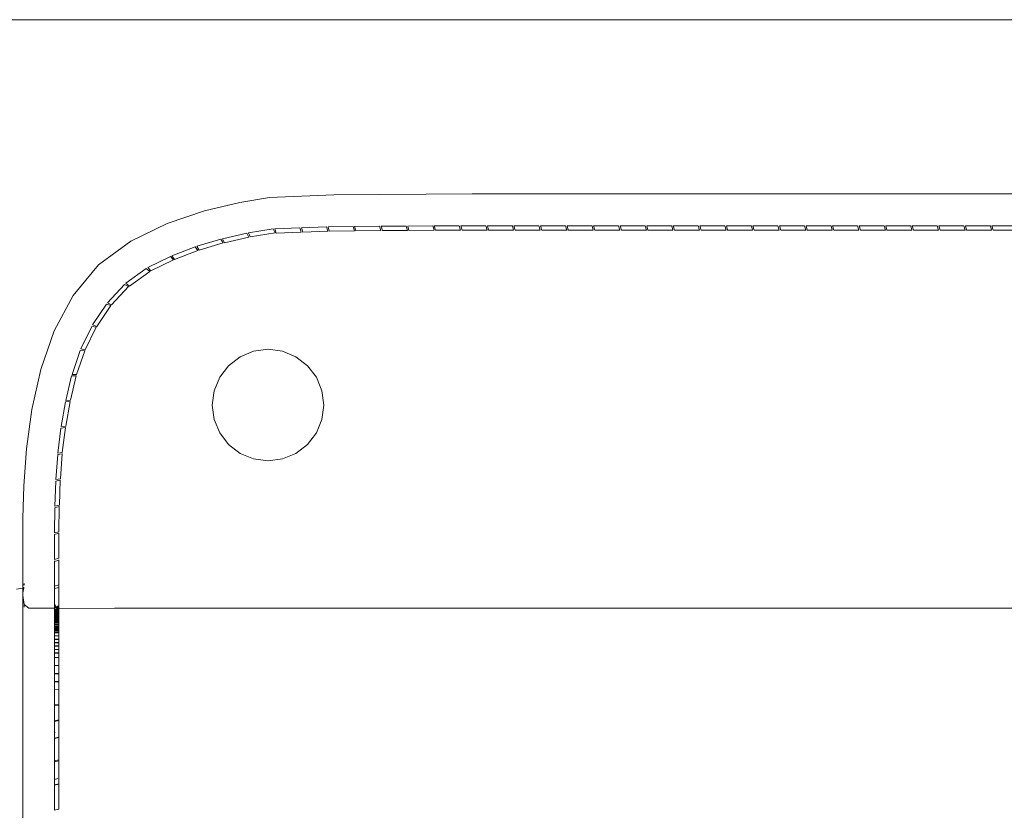
# Model space of a CAD drawing. Units: inches. Extents: x 0 to 14.4, y 0 to 12.4.
# Drawn here: x 2.6 to 3.2, y 11.9 to 12.4 of the extents above; entities that cross this region are included whole.
import ezdxf

# ---------------------------------------------------------------- set-up
doc = ezdxf.new("R2010")
doc.units = ezdxf.units.IN
doc.header["$LTSCALE"] = 0.03937
doc.header["$MEASUREMENT"] = 0
doc.layers.get('0').update_dxf_attribs({"lineweight": 0})

msp = doc.modelspace()

# ---------------------------------------------------------------- linework, layer by layer
for p, q in [((9.83661, 12.41826), (1.97441, 12.41826)), ((2.75622, 12.30192), (2.77523, 12.30515)), ((2.77523, 12.30515), (2.8161, 12.30676)), ((2.9041, 12.3073), (2.8161, 12.30676)), ((2.9041, 12.3073), (4.35622, 12.3073)), ((2.73382, 12.29653), (2.75622, 12.30192)), ((2.73382, 12.29653), (2.71003, 12.28846)), ((2.71003, 12.28846), (2.68682, 12.27716)), ((2.77743, 12.28509), (2.76168, 12.28257)), ((2.77743, 12.28509), (2.77865, 12.28247)), ((2.79449, 12.28576), (2.77855, 12.28519)), ((2.77855, 12.28519), (2.77944, 12.28244)), ((2.79449, 12.28576), (2.79538, 12.28301)), ((2.81138, 12.28638), (2.79544, 12.2858)), ((2.79544, 12.2858), (2.79633, 12.28305)), ((2.81138, 12.28638), (2.81227, 12.28363)), ((2.82831, 12.28665), (2.81237, 12.28643)), ((2.81237, 12.28643), (2.81319, 12.28366)), ((2.82831, 12.28665), (2.82914, 12.28388)), ((2.84523, 12.28673), (2.82928, 12.28665)), ((2.82928, 12.28665), (2.83008, 12.28387)), ((2.84523, 12.28673), (2.84603, 12.28396)), ((2.86213, 12.28683), (2.84618, 12.28674)), ((2.84618, 12.28674), (2.84698, 12.28397)), ((2.86293, 12.28405), (2.84698, 12.28397)), ((2.86213, 12.28683), (2.86293, 12.28405)), ((2.87903, 12.28693), (2.86308, 12.28684)), ((2.86308, 12.28684), (2.86389, 12.28407)), ((2.87984, 12.28416), (2.86389, 12.28407)), ((2.87903, 12.28693), (2.87984, 12.28416)), ((2.89594, 12.28703), (2.87999, 12.28694)), ((2.87999, 12.28694), (2.88079, 12.28416)), ((2.89674, 12.28425), (2.88079, 12.28416)), ((2.89594, 12.28703), (2.89674, 12.28425)), ((2.91284, 12.28706), (2.8969, 12.28702)), ((2.8969, 12.28702), (2.89769, 12.28425)), ((2.91364, 12.28428), (2.89769, 12.28425)), ((2.91284, 12.28706), (2.91364, 12.28428)), ((2.9138, 12.28706), (2.91459, 12.28428)), ((2.9138, 12.28706), (2.92975, 12.28706)), ((2.91459, 12.28428), (2.93054, 12.28428)), ((2.92975, 12.28706), (2.93054, 12.28428)), ((2.93071, 12.28706), (2.93149, 12.28428)), ((2.93071, 12.28706), (2.94665, 12.28706)), ((2.93149, 12.28428), (2.94744, 12.28428)), ((2.94665, 12.28706), (2.94744, 12.28428)), ((2.94761, 12.28706), (2.9484, 12.28428)), ((2.96356, 12.28706), (2.94761, 12.28706)), ((2.9484, 12.28428), (2.96434, 12.28428)), ((2.96356, 12.28706), (2.96434, 12.28428)), ((2.96451, 12.28706), (2.9653, 12.28428)), ((2.98046, 12.28706), (2.96451, 12.28706)), ((2.9653, 12.28428), (2.98125, 12.28428)), ((2.98046, 12.28706), (2.98125, 12.28428)), ((2.98142, 12.28706), (2.9822, 12.28428)), ((2.99736, 12.28706), (2.98142, 12.28706)), ((2.9822, 12.28428), (2.99815, 12.28428)), ((2.99736, 12.28706), (2.99815, 12.28428)), ((2.99832, 12.28706), (2.9991, 12.28428)), ((3.01427, 12.28706), (2.99832, 12.28706)), ((2.9991, 12.28428), (3.01505, 12.28428)), ((3.01427, 12.28706), (3.01505, 12.28428)), ((3.01522, 12.28706), (3.01601, 12.28428)), ((3.03117, 12.28706), (3.01522, 12.28706)), ((3.01601, 12.28428), (3.03196, 12.28428)), ((3.03117, 12.28706), (3.03196, 12.28428)), ((3.03213, 12.28706), (3.03291, 12.28428)), ((3.03213, 12.28706), (3.04807, 12.28706)), ((3.03291, 12.28428), (3.04886, 12.28428)), ((3.04807, 12.28706), (3.04886, 12.28428)), ((3.04903, 12.28706), (3.04982, 12.28428)), ((3.06498, 12.28706), (3.04903, 12.28706)), ((3.04982, 12.28428), (3.06576, 12.28428)), ((3.06498, 12.28706), (3.06576, 12.28428)), ((3.06593, 12.28706), (3.06672, 12.28428)), ((3.08188, 12.28706), (3.06593, 12.28706)), ((3.06672, 12.28428), (3.08267, 12.28428)), ((3.08188, 12.28706), (3.08267, 12.28428)), ((3.08283, 12.28706), (3.08362, 12.28428)), ((3.08283, 12.28706), (3.09878, 12.28706)), ((3.08362, 12.28428), (3.09957, 12.28428)), ((3.09878, 12.28706), (3.09957, 12.28428)), ((3.09974, 12.28706), (3.10053, 12.28428)), ((3.09974, 12.28706), (3.11569, 12.28706)), ((3.10053, 12.28428), (3.11647, 12.28428)), ((3.11569, 12.28706), (3.11647, 12.28428)), ((3.11664, 12.28706), (3.11743, 12.28428)), ((3.11664, 12.28706), (3.13259, 12.28706)), ((3.11743, 12.28428), (3.13338, 12.28428)), ((3.13259, 12.28706), (3.13338, 12.28428)), ((3.13355, 12.28706), (3.13433, 12.28428)), ((3.13355, 12.28706), (3.1495, 12.28706)), ((3.13433, 12.28428), (3.15028, 12.28428)), ((3.1495, 12.28706), (3.15028, 12.28428)), ((3.15045, 12.28706), (3.15124, 12.28428)), ((3.15045, 12.28706), (3.1664, 12.28706)), ((3.15124, 12.28428), (3.16718, 12.28428)), ((3.1664, 12.28706), (3.16718, 12.28428)), ((3.16735, 12.28706), (3.16814, 12.28428)), ((3.1833, 12.28706), (3.16735, 12.28706)), ((3.16814, 12.28428), (3.18409, 12.28428)), ((3.1833, 12.28706), (3.18409, 12.28428)), ((3.18426, 12.28706), (3.18504, 12.28428)), ((3.18426, 12.28706), (3.2002, 12.28706)), ((3.18504, 12.28428), (3.20099, 12.28428)), ((3.2002, 12.28706), (3.20099, 12.28428)), ((3.20116, 12.28706), (3.20195, 12.28428)), ((3.20116, 12.28706), (3.21711, 12.28706)), ((3.20195, 12.28428), (3.21789, 12.28428)), ((3.21711, 12.28706), (3.21789, 12.28428)), ((3.21806, 12.28706), (3.21885, 12.28428)), ((3.21806, 12.28706), (3.23401, 12.28706)), ((3.21885, 12.28428), (3.2348, 12.28428)), ((3.23401, 12.28706), (3.2348, 12.28428)), ((3.23497, 12.28706), (3.23575, 12.28428)), ((3.23497, 12.28706), (3.25092, 12.28706)), ((3.23575, 12.28428), (3.2517, 12.28428)), ((2.72883, 12.27398), (2.74411, 12.27856)), ((2.74411, 12.27856), (2.74566, 12.27612)), ((2.76066, 12.28239), (2.74512, 12.27881)), ((2.74512, 12.27881), (2.74651, 12.27628)), ((2.76205, 12.27986), (2.74651, 12.27628)), ((2.76066, 12.28239), (2.76205, 12.27986)), ((2.76168, 12.28257), (2.7629, 12.27995)), ((2.77865, 12.28247), (2.7629, 12.27995)), ((2.79538, 12.28301), (2.77944, 12.28244)), ((2.81227, 12.28363), (2.79633, 12.28305)), ((2.81319, 12.28366), (2.82914, 12.28388)), ((2.84603, 12.28396), (2.83008, 12.28387)), ((2.66621, 12.26209), (2.68682, 12.27716)), ((2.72785, 12.27362), (2.71294, 12.26796)), ((2.72785, 12.27362), (2.72957, 12.2713)), ((2.72883, 12.27398), (2.73038, 12.27154)), ((2.74566, 12.27612), (2.73038, 12.27154)), ((2.71201, 12.26746), (2.69764, 12.26054)), ((2.71393, 12.2653), (2.69956, 12.25838)), ((2.71201, 12.26746), (2.71393, 12.2653)), ((2.71294, 12.26796), (2.71466, 12.26564)), ((2.71466, 12.26564), (2.72957, 12.2713)), ((2.65018, 12.24271), (2.66621, 12.26209)), ((2.69668, 12.25981), (2.68378, 12.25043)), ((2.69668, 12.25981), (2.69895, 12.25803)), ((2.69764, 12.26054), (2.69956, 12.25838)), ((2.69895, 12.25803), (2.68605, 12.24865)), ((2.67195, 12.23802), (2.68285, 12.24967)), ((2.68541, 12.24834), (2.67451, 12.2367)), ((2.68285, 12.24967), (2.68541, 12.24834)), ((2.68378, 12.25043), (2.68605, 12.24865)), ((2.65018, 12.24271), (2.63815, 12.22017)), ((2.6713, 12.23715), (2.66242, 12.2239)), ((2.67405, 12.23625), (2.66517, 12.223)), ((2.6713, 12.23715), (2.67405, 12.23625)), ((2.67195, 12.23802), (2.67451, 12.2367)), ((2.66198, 12.22292), (2.65495, 12.2086)), ((2.6578, 12.20808), (2.66482, 12.2224)), ((2.66198, 12.22292), (2.66482, 12.2224)), ((2.66242, 12.2239), (2.66517, 12.223)), ((2.63815, 12.22017), (2.62956, 12.19561)), ((2.65465, 12.20754), (2.64946, 12.19246)), ((2.65753, 12.20738), (2.65235, 12.1923)), ((2.65465, 12.20754), (2.65753, 12.20738)), ((2.65495, 12.2086), (2.6578, 12.20808)), ((2.75646, 12.20364), (2.74912, 12.19798)), ((2.75646, 12.20364), (2.76503, 12.20717)), ((2.76503, 12.20717), (2.77421, 12.2084)), ((2.77421, 12.2084), (2.7834, 12.20717)), ((2.7834, 12.20717), (2.79197, 12.20364)), ((2.79197, 12.20364), (2.79931, 12.19798)), ((2.74912, 12.19798), (2.74346, 12.19064)), ((2.79931, 12.19798), (2.80497, 12.19064)), ((2.62956, 12.19561), (2.62384, 12.17018)), ((2.64552, 12.17588), (2.64914, 12.19141)), ((2.65203, 12.19154), (2.64841, 12.17601)), ((2.64914, 12.19141), (2.65203, 12.19154)), ((2.64946, 12.19246), (2.65235, 12.1923)), ((2.73993, 12.18207), (2.74346, 12.19064)), ((2.80497, 12.19064), (2.8085, 12.18207)), ((2.73993, 12.18207), (2.7387, 12.17288)), ((2.8085, 12.18207), (2.80973, 12.17288)), ((2.64252, 12.15919), (2.64532, 12.17489)), ((2.64532, 12.17489), (2.64819, 12.17518)), ((2.64539, 12.15948), (2.64819, 12.17518)), ((2.64552, 12.17588), (2.64841, 12.17601)), ((2.7387, 12.17288), (2.73993, 12.1637)), ((2.80973, 12.17288), (2.8085, 12.1637)), ((2.62384, 12.17018), (2.6204, 12.14501)), ((2.64252, 12.15919), (2.64539, 12.15948)), ((2.74346, 12.15513), (2.73993, 12.1637)), ((2.8085, 12.1637), (2.80497, 12.15513)), ((2.64241, 12.15818), (2.64036, 12.14237)), ((2.64241, 12.15818), (2.64527, 12.1586)), ((2.64527, 12.1586), (2.64322, 12.14279)), ((2.74912, 12.14779), (2.74346, 12.15513)), ((2.79931, 12.14779), (2.80497, 12.15513)), ((2.75646, 12.14213), (2.74912, 12.14779)), ((2.79197, 12.14213), (2.79931, 12.14779)), ((2.6204, 12.14501), (2.61868, 12.12149)), ((2.64032, 12.14133), (2.63921, 12.12542)), ((2.64032, 12.14133), (2.64314, 12.14192)), ((2.64036, 12.14237), (2.64322, 12.14279)), ((2.64314, 12.14192), (2.64203, 12.12601)), ((2.76503, 12.1386), (2.75646, 12.14213)), ((2.79197, 12.14213), (2.7834, 12.1386)), ((2.76503, 12.1386), (2.77421, 12.13737)), ((2.7834, 12.1386), (2.77421, 12.13737)), ((2.61868, 12.12149), (2.61811, 12.10096)), ((2.63855, 12.10848), (2.63915, 12.12442)), ((2.63915, 12.12442), (2.64195, 12.1251)), ((2.63921, 12.12542), (2.64203, 12.12601)), ((2.64136, 12.10916), (2.64195, 12.1251)), ((2.63855, 12.10848), (2.64136, 12.10916)), ((2.63853, 12.10749), (2.63835, 12.09155)), ((2.63853, 12.10749), (2.64132, 12.10825)), ((2.64132, 12.10825), (2.64113, 12.0923)), ((2.61811, 12.05641), (2.61811, 12.10096)), ((2.63835, 12.09155), (2.64113, 12.0923)), ((2.63835, 12.09058), (2.64113, 12.09137)), ((2.63835, 12.09058), (2.63835, 12.07464)), ((2.64113, 12.07542), (2.64113, 12.09137)), ((2.63835, 12.07464), (2.64113, 12.07542)), ((2.63835, 12.07336), (2.64113, 12.07413)), ((2.63835, 12.07367), (2.63835, 12.07336)), ((2.63835, 12.05765), (2.63835, 12.07336)), ((2.64113, 12.07413), (2.64113, 12.07447)), ((2.64113, 12.05843), (2.64113, 12.07413)), ((2.61874, 12.05818), (2.61889, 12.05926)), ((2.61885, 12.05821), (2.61889, 12.05926)), ((2.61885, 12.05821), (2.61906, 12.05895)), ((2.61897, 12.05823), (2.61906, 12.05895)), ((2.61906, 12.05895), (2.619, 12.0593)), ((2.63835, 12.05765), (2.64113, 12.05843)), ((2.61811, 12.05641), (2.61413, 12.05561)), ((2.61811, 12.05327), (2.61875, 12.05654)), ((2.61811, 12.0546), (2.61863, 12.05651)), ((2.61863, 12.05651), (2.61811, 12.05641)), ((2.61811, 12.05641), (2.61811, 12.0546)), ((2.61811, 12.0546), (2.61811, 12.05327)), ((2.61811, 12.05327), (2.61811, 12.053)), ((2.61814, 12.05273), (2.61811, 12.053)), ((2.61811, 12.05247), (2.61814, 12.05273)), ((2.61811, 12.05247), (2.6182, 12.05229)), ((2.6182, 12.05229), (2.61811, 12.05158)), ((2.61863, 12.05651), (2.61857, 12.05684)), ((2.61875, 12.05654), (2.61863, 12.05651)), ((2.61875, 12.05654), (2.61868, 12.05687)), ((2.61875, 12.05654), (2.6188, 12.0569)), ((2.61906, 12.0566), (2.61875, 12.05654)), ((2.63835, 12.05738), (2.63835, 12.05619)), ((2.63835, 12.05619), (2.64113, 12.05677)), ((2.63835, 12.04553), (2.63835, 12.05619)), ((2.64113, 12.05677), (2.64113, 12.05808)), ((2.64113, 12.05677), (2.64113, 12.045)), ((2.61906, 12.04598), (2.61811, 12.05158)), ((2.61811, 12.05158), (2.61811, 11.75271)), ((2.61906, 12.04598), (2.62192, 12.04352)), ((2.61906, 12.0442), (2.61906, 12.04598)), ((2.63835, 12.04352), (2.62192, 12.04352)), ((2.63835, 12.04553), (2.63835, 12.0451)), ((2.63835, 12.04553), (2.63908, 12.04547)), ((2.63883, 12.04511), (2.63835, 12.0451)), ((2.63835, 12.0451), (2.63835, 12.04474)), ((2.63835, 12.04474), (2.63858, 12.04475)), ((2.63835, 12.04462), (2.63835, 12.04474)), ((2.63835, 12.04462), (2.63849, 12.04462)), ((2.63835, 12.04442), (2.63849, 12.04462)), ((2.63835, 12.04462), (2.63835, 12.04442)), ((2.63835, 12.04442), (2.6385, 12.04445)), ((2.6385, 12.04445), (2.63835, 12.04432)), ((2.63835, 12.04442), (2.63835, 12.04432)), ((2.63835, 12.04432), (2.63835, 12.04412)), ((2.64113, 12.04422), (2.63835, 12.04412)), ((2.63835, 12.04412), (2.64113, 12.04411)), ((2.63835, 12.04412), (2.63835, 12.04399)), ((2.64113, 12.04411), (2.63835, 12.04399)), ((2.63835, 12.04399), (2.64113, 12.044)), ((2.63835, 12.04384), (2.63835, 12.04399)), ((2.63835, 12.04384), (2.63835, 12.04368)), ((2.63918, 12.04371), (2.63835, 12.04384)), ((2.63835, 12.04368), (2.63918, 12.04371)), ((2.63835, 12.04368), (2.63835, 12.04352)), ((2.63835, 12.04336), (2.63835, 12.04352)), ((2.63835, 12.04324), (2.63835, 12.04352)), ((2.63835, 12.04313), (2.63835, 12.04336)), ((2.63835, 12.04324), (2.63835, 12.04336)), ((2.63835, 12.04313), (2.63835, 12.04324)), ((2.63835, 12.04302), (2.63835, 12.04324)), ((2.63835, 12.04302), (2.63835, 12.04313)), ((2.63835, 12.0429), (2.63835, 12.04313)), ((2.63835, 12.0429), (2.63835, 12.04302)), ((2.63835, 12.04277), (2.63835, 12.04302)), ((2.63835, 12.04277), (2.63835, 12.0429)), ((2.63835, 12.04267), (2.63835, 12.0429)), ((2.63835, 12.04277), (2.63835, 12.04267)), ((2.63835, 12.04252), (2.63835, 12.04277)), ((2.63835, 12.04237), (2.63835, 12.04267)), ((2.63835, 12.04237), (2.6389, 12.04265)), ((2.63835, 12.04237), (2.63835, 12.04252)), ((2.63835, 12.04237), (2.63835, 12.04214)), ((2.64113, 12.04223), (2.63835, 12.04214)), ((2.63835, 12.04214), (2.64113, 12.04208)), ((2.63835, 12.04193), (2.63835, 12.04214)), ((2.63835, 12.04203), (2.64113, 12.04208)), ((2.64113, 12.04208), (2.63835, 12.04193)), ((2.63835, 12.04193), (2.63835, 12.04203)), ((2.64113, 12.04194), (2.63835, 12.04193)), ((2.63835, 12.04193), (2.63835, 12.04167)), ((2.63835, 12.04193), (2.63835, 12.0418)), ((2.63835, 12.0418), (2.64113, 12.04178)), ((2.63835, 12.04167), (2.64113, 12.04178)), ((2.63835, 12.04167), (2.64113, 12.04166)), ((2.63835, 12.04167), (2.63835, 12.04149)), ((2.63835, 12.04149), (2.64113, 12.0415)), ((2.63835, 12.04149), (2.63835, 12.04131)), ((2.63835, 12.0412), (2.63835, 12.04149)), ((2.63835, 12.04131), (2.64113, 12.04131)), ((2.63835, 12.04106), (2.63835, 12.04131)), ((2.63835, 12.0412), (2.64113, 12.04121)), ((2.63835, 12.04106), (2.63835, 12.0412)), ((2.63835, 12.04106), (2.63835, 12.04091)), ((2.63835, 12.04079), (2.63835, 12.04106)), ((2.63835, 12.04106), (2.64025, 12.04087)), ((2.63835, 12.04091), (2.63974, 12.04074)), ((2.63835, 12.04079), (2.63835, 12.04091)), ((2.63835, 12.04091), (2.63835, 12.04064)), ((2.63835, 12.04079), (2.63918, 12.04061)), ((2.63835, 12.04064), (2.63835, 12.04079)), ((2.63835, 12.04051), (2.63835, 12.04079)), ((2.63835, 12.04064), (2.6387, 12.04049)), ((2.63835, 12.04051), (2.63835, 12.04064)), ((2.63835, 12.04064), (2.63835, 12.0404)), ((2.63835, 12.04051), (2.6387, 12.04049)), ((2.63835, 12.0404), (2.63835, 12.04051)), ((2.63835, 12.04029), (2.63835, 12.04051)), ((2.63835, 12.0404), (2.6387, 12.04049)), ((2.63835, 12.04029), (2.63835, 12.0404)), ((2.63835, 12.04018), (2.63835, 12.0404)), ((2.63835, 12.04029), (2.64113, 12.0403)), ((2.63835, 12.04018), (2.63835, 12.04029)), ((2.63835, 12.04005), (2.63835, 12.04029)), ((2.63835, 12.04018), (2.64113, 12.04018)), ((2.63835, 12.04005), (2.63835, 12.04018)), ((2.63835, 12.03993), (2.63835, 12.04018)), ((2.63835, 12.04005), (2.64113, 12.04005)), ((2.63835, 12.03993), (2.63835, 12.04005)), ((2.63835, 12.0398), (2.63835, 12.04005)), ((2.63835, 12.03993), (2.64113, 12.03993)), ((2.63835, 12.0398), (2.63835, 12.03993)), ((2.63835, 12.03968), (2.63835, 12.03993)), ((2.63835, 12.0398), (2.64113, 12.03981)), ((2.63835, 12.03968), (2.63835, 12.0398)), ((2.63835, 12.03955), (2.63835, 12.0398)), ((2.63835, 12.03968), (2.64113, 12.03969)), ((2.63835, 12.03943), (2.63835, 12.03968)), ((2.63849, 12.04462), (2.63858, 12.04475)), ((2.63889, 12.04453), (2.6385, 12.04445)), ((2.63858, 12.04475), (2.63889, 12.04453)), ((2.6387, 12.04049), (2.63918, 12.04061)), ((2.63881, 12.0426), (2.6389, 12.04265)), ((2.63889, 12.04453), (2.63966, 12.04469)), ((2.63914, 12.04277), (2.6389, 12.04265)), ((2.63941, 12.0429), (2.63914, 12.04277)), ((2.6393, 12.04285), (2.63914, 12.04277)), ((2.63918, 12.04371), (2.64068, 12.04376)), ((2.63918, 12.04061), (2.63974, 12.04074)), ((2.63918, 12.04061), (2.64113, 12.04041)), ((2.6393, 12.04285), (2.63941, 12.0429)), ((2.64113, 12.04236), (2.6393, 12.04285)), ((2.63965, 12.04302), (2.63941, 12.0429)), ((2.63956, 12.04298), (2.63941, 12.0429)), ((2.63956, 12.04298), (2.63965, 12.04302)), ((2.64113, 12.04247), (2.63956, 12.04298)), ((2.63986, 12.04313), (2.63965, 12.04302)), ((2.63966, 12.04469), (2.64009, 12.04478)), ((2.64113, 12.04422), (2.63966, 12.04469)), ((2.63974, 12.04074), (2.64025, 12.04087)), ((2.63974, 12.04074), (2.64113, 12.04052)), ((2.64008, 12.04324), (2.63986, 12.04313)), ((2.64113, 12.04265), (2.63986, 12.04313)), ((2.64033, 12.04337), (2.64008, 12.04324)), ((2.64022, 12.04331), (2.64008, 12.04324)), ((2.64113, 12.04277), (2.64008, 12.04324)), ((2.64009, 12.04478), (2.64029, 12.04483)), ((2.64009, 12.04478), (2.6402, 12.04481)), ((2.6402, 12.04481), (2.64113, 12.04484)), ((2.6402, 12.04481), (2.64029, 12.04483)), ((2.6402, 12.04481), (2.64113, 12.04472)), ((2.6402, 12.04481), (2.64113, 12.04453)), ((2.64022, 12.04331), (2.64033, 12.04337)), ((2.64113, 12.04291), (2.64022, 12.04331)), ((2.64025, 12.04087), (2.6407, 12.04098)), ((2.64025, 12.04087), (2.64113, 12.04064)), ((2.64029, 12.04483), (2.64113, 12.045)), ((2.64113, 12.04484), (2.64029, 12.04483)), ((2.64029, 12.04483), (2.64113, 12.04443)), ((2.64113, 12.04432), (2.64029, 12.04483)), ((2.64052, 12.04347), (2.64033, 12.04337)), ((2.64062, 12.04352), (2.64052, 12.04347)), ((2.64113, 12.04325), (2.64052, 12.04347)), ((2.64113, 12.04314), (2.64052, 12.04347)), ((2.64113, 12.04303), (2.64052, 12.04347)), ((2.64102, 12.04352), (2.64062, 12.04352)), ((2.64068, 12.04376), (2.641, 12.04371)), ((2.6407, 12.04098), (2.64113, 12.04106)), ((2.6407, 12.04098), (2.64113, 12.04092)), ((2.6407, 12.04098), (2.64113, 12.0408)), ((2.64113, 12.04389), (2.641, 12.04371)), ((2.641, 12.04371), (2.64113, 12.04378)), ((2.64102, 12.04352), (2.641, 12.04371)), ((2.64102, 12.04352), (2.64113, 12.04378)), ((2.64102, 12.04352), (2.64113, 12.04352)), ((2.64113, 12.04337), (2.64102, 12.04352)), ((2.64113, 12.04484), (2.64113, 12.045)), ((2.64113, 12.04472), (2.64113, 12.04484)), ((2.64113, 12.04472), (2.64113, 12.04443)), ((2.64113, 12.04453), (2.64113, 12.04472)), ((2.64113, 12.04443), (2.64113, 12.04453)), ((2.64113, 12.04422), (2.64113, 12.04443)), ((2.64113, 12.04432), (2.64113, 12.04443)), ((2.64113, 12.04411), (2.64113, 12.04432)), ((2.64113, 12.04411), (2.64113, 12.04422)), ((2.64113, 12.04411), (2.64113, 12.044)), ((2.64113, 12.044), (2.64113, 12.04378)), ((2.64113, 12.04389), (2.64113, 12.04378)), ((2.64113, 12.04352), (2.64113, 12.04337)), ((2.64113, 12.04352), (2.64113, 12.04325)), ((2.67639, 12.04352), (2.64113, 12.04337)), ((2.64113, 12.04337), (2.64113, 12.04314)), ((2.64113, 12.04337), (2.64113, 12.04325)), ((2.64113, 12.04325), (2.64113, 12.04314)), ((2.64113, 12.04325), (2.64113, 12.04303)), ((2.64113, 12.04314), (2.64113, 12.04303)), ((2.64113, 12.04314), (2.64113, 12.04291)), ((2.64113, 12.04303), (2.64113, 12.04291)), ((2.64113, 12.04303), (2.64113, 12.04277)), ((2.64113, 12.04291), (2.64113, 12.04277)), ((2.64113, 12.04291), (2.64113, 12.04265)), ((2.64113, 12.04265), (2.64113, 12.04277)), ((2.64113, 12.04236), (2.64113, 12.04265)), ((2.64113, 12.04265), (2.64113, 12.04247)), ((2.64113, 12.04236), (2.64113, 12.04247)), ((2.64113, 12.04223), (2.64113, 12.04236)), ((2.64113, 12.04208), (2.64113, 12.04236)), ((2.64113, 12.04208), (2.64113, 12.04223)), ((2.64113, 12.04223), (2.64113, 12.04194)), ((2.64113, 12.04208), (2.64113, 12.04194)), ((2.64113, 12.04178), (2.64113, 12.04194)), ((2.64113, 12.04194), (2.64113, 12.04166)), ((2.64113, 12.04166), (2.64113, 12.04178)), ((2.64113, 12.04166), (2.64113, 12.0415)), ((2.64113, 12.0415), (2.64113, 12.04131)), ((2.64113, 12.0415), (2.64113, 12.04121)), ((2.64113, 12.04131), (2.64113, 12.04106)), ((2.64113, 12.04121), (2.64113, 12.04106)), ((2.64113, 12.04092), (2.64113, 12.04106)), ((2.64113, 12.04106), (2.64113, 12.0408)), ((2.64113, 12.0408), (2.64113, 12.04092)), ((2.64113, 12.04064), (2.64113, 12.04092)), ((2.64113, 12.04064), (2.64113, 12.0408)), ((2.64113, 12.0408), (2.64113, 12.04052)), ((2.64113, 12.04052), (2.64113, 12.04064)), ((2.64113, 12.04041), (2.64113, 12.04064)), ((2.64113, 12.04041), (2.64113, 12.04052)), ((2.64113, 12.0403), (2.64113, 12.04052)), ((2.64113, 12.04041), (2.64113, 12.0403)), ((2.64113, 12.04041), (2.64113, 12.04018)), ((2.64113, 12.0403), (2.64113, 12.04005)), ((2.64113, 12.0403), (2.64113, 12.04018)), ((2.64113, 12.04018), (2.64113, 12.04005)), ((2.64113, 12.04018), (2.64113, 12.03993)), ((2.64113, 12.04005), (2.64113, 12.03993)), ((2.64113, 12.04005), (2.64113, 12.03981)), ((2.64113, 12.03993), (2.64113, 12.03981)), ((2.64113, 12.03993), (2.64113, 12.03969)), ((2.64113, 12.03981), (2.64113, 12.03969)), ((2.64113, 12.03981), (2.64113, 12.03956)), ((2.64113, 12.03969), (2.64113, 12.03956)), ((2.64113, 12.03969), (2.64113, 12.03943)), ((2.67639, 12.04352), (4.60787, 12.04352)), ((2.63835, 12.03955), (2.64113, 12.03956)), ((2.63835, 12.03943), (2.63835, 12.03955)), ((2.63835, 12.03943), (2.64113, 12.03943)), ((2.63835, 12.03926), (2.63835, 12.03943)), ((2.63835, 12.03926), (2.64113, 12.03927)), ((2.63835, 12.03896), (2.63835, 12.03926)), ((2.63835, 12.03896), (2.64113, 12.03897)), ((2.63835, 12.03896), (2.63835, 12.03882)), ((2.63835, 12.03882), (2.64113, 12.03884)), ((2.63835, 12.03882), (2.63835, 12.03853)), ((2.63835, 12.03853), (2.63835, 12.03864)), ((2.63835, 12.03853), (2.64113, 12.03855)), ((2.63835, 12.03853), (2.63835, 12.03839)), ((2.63835, 12.03839), (2.64113, 12.03841)), ((2.63835, 12.03812), (2.63835, 12.03839)), ((2.63835, 12.03812), (2.64113, 12.03814)), ((2.63835, 12.03812), (2.63835, 12.03798)), ((2.63835, 12.03798), (2.64113, 12.038)), ((2.63835, 12.0377), (2.63835, 12.03798)), ((2.63835, 12.0377), (2.64113, 12.03772)), ((2.63835, 12.0377), (2.63835, 12.03756)), ((2.63835, 12.03756), (2.64113, 12.03758)), ((2.63835, 12.03727), (2.63835, 12.03756)), ((2.63835, 12.03741), (2.63835, 12.03727)), ((2.63835, 12.03727), (2.63835, 12.03713)), ((2.63835, 12.03727), (2.63968, 12.03723)), ((2.63835, 12.03713), (2.63968, 12.03723)), ((2.63835, 12.03685), (2.63835, 12.03713)), ((2.63835, 12.03685), (2.64113, 12.03687)), ((2.63835, 12.03685), (2.63835, 12.03671)), ((2.63835, 12.03671), (2.64113, 12.03673)), ((2.63835, 12.03629), (2.63835, 12.03671)), ((2.63835, 12.03629), (2.64113, 12.03631)), ((2.63835, 12.03582), (2.63835, 12.03629)), ((2.63835, 12.03582), (2.64113, 12.03584)), ((2.63835, 12.03582), (2.63835, 12.03527)), ((2.63835, 12.03527), (2.64113, 12.03532)), ((2.63835, 12.03527), (2.63835, 12.03506)), ((2.63835, 12.03506), (2.63835, 12.03494)), ((2.63835, 12.03494), (2.64113, 12.03499)), ((2.63835, 12.03494), (2.63835, 12.03425)), ((2.63835, 12.03425), (2.64113, 12.0343)), ((2.63835, 12.03425), (2.63835, 12.03393)), ((2.63835, 12.03393), (2.64113, 12.03397)), ((2.63835, 12.03393), (2.63835, 12.03324)), ((2.63968, 12.03723), (2.64113, 12.03715)), ((2.64113, 12.03956), (2.64113, 12.03943)), ((2.64113, 12.03956), (2.64113, 12.03927)), ((2.64113, 12.03943), (2.64113, 12.03927)), ((2.64113, 12.03897), (2.64113, 12.03927)), ((2.64113, 12.03908), (2.64113, 12.03897)), ((2.64113, 12.03884), (2.64113, 12.03897)), ((2.64113, 12.03855), (2.64113, 12.03884)), ((2.64113, 12.03865), (2.64113, 12.03855)), ((2.64113, 12.03841), (2.64113, 12.03855)), ((2.64113, 12.03841), (2.64113, 12.03814)), ((2.64113, 12.038), (2.64113, 12.03814)), ((2.64113, 12.038), (2.64113, 12.03772)), ((2.64113, 12.03758), (2.64113, 12.03772)), ((2.64113, 12.03715), (2.64113, 12.03758)), ((2.64113, 12.03687), (2.64113, 12.03715)), ((2.64113, 12.03673), (2.64113, 12.03687)), ((2.64113, 12.03631), (2.64113, 12.03673)), ((2.64113, 12.03631), (2.64113, 12.03584)), ((2.64113, 12.03532), (2.64113, 12.03584)), ((2.64113, 12.03499), (2.64113, 12.03532)), ((2.64113, 12.0343), (2.64113, 12.03499)), ((2.64113, 12.03397), (2.64113, 12.0343)), ((2.64113, 12.03328), (2.64113, 12.03397)), ((2.63835, 12.03324), (2.64113, 12.03328)), ((2.63835, 12.03324), (2.63835, 12.03291)), ((2.63835, 12.03291), (2.64113, 12.03296)), ((2.63835, 12.03291), (2.63835, 12.03221)), ((2.63835, 12.03221), (2.64113, 12.03226)), ((2.63835, 12.03221), (2.63835, 12.03188)), ((2.63835, 12.03188), (2.64113, 12.03193)), ((2.63835, 12.03188), (2.63835, 12.0312)), ((2.63835, 12.0312), (2.64113, 12.03125)), ((2.63835, 12.0312), (2.63835, 12.03087)), ((2.63835, 12.03087), (2.64113, 12.03092)), ((2.63835, 12.03087), (2.63835, 12.03018)), ((2.63835, 12.03018), (2.64113, 12.03023)), ((2.63835, 12.03018), (2.63835, 12.02986)), ((2.63835, 12.02986), (2.64113, 12.0299)), ((2.63835, 12.02916), (2.63835, 12.02986)), ((2.63835, 12.02916), (2.64113, 12.0292)), ((2.63835, 12.02916), (2.63835, 12.02883)), ((2.63835, 12.02883), (2.64113, 12.02888)), ((2.63835, 12.02883), (2.63835, 12.02812)), ((2.63835, 12.02812), (2.64113, 12.02817)), ((2.63835, 12.02812), (2.63835, 12.02794)), ((2.63835, 12.02794), (2.64113, 12.02804)), ((2.63835, 12.02794), (2.63835, 12.02777)), ((2.63835, 12.02777), (2.64113, 12.02782)), ((2.63835, 12.02777), (2.63835, 12.02595)), ((2.64113, 12.03296), (2.64113, 12.03328)), ((2.64113, 12.03226), (2.64113, 12.03296)), ((2.64113, 12.03193), (2.64113, 12.03226)), ((2.64113, 12.03125), (2.64113, 12.03193)), ((2.64113, 12.03092), (2.64113, 12.03125)), ((2.64113, 12.03023), (2.64113, 12.03092)), ((2.64113, 12.0299), (2.64113, 12.03023)), ((2.64113, 12.0292), (2.64113, 12.0299)), ((2.64113, 12.02888), (2.64113, 12.0292)), ((2.64113, 12.02817), (2.64113, 12.02888)), ((2.64113, 12.02804), (2.64113, 12.02817)), ((2.64113, 12.02782), (2.64113, 12.02804)), ((2.64113, 12.02782), (2.64113, 12.02605)), ((2.63835, 12.02595), (2.64113, 12.02605)), ((2.63835, 12.02595), (2.63835, 12.02579)), ((2.63835, 12.02579), (2.64113, 12.02589)), ((2.63835, 12.02381), (2.63835, 12.02579)), ((2.63835, 12.02381), (2.64113, 12.02391)), ((2.63835, 12.02381), (2.63835, 12.02365)), ((2.63835, 12.02365), (2.64113, 12.02375)), ((2.63835, 12.02167), (2.63835, 12.02365)), ((2.63835, 12.02167), (2.64113, 12.02177)), ((2.63835, 12.02167), (2.63835, 12.02152)), ((2.63835, 12.02152), (2.64113, 12.02162)), ((2.63835, 12.01953), (2.63835, 12.02152)), ((2.64113, 12.02589), (2.64113, 12.02605)), ((2.64113, 12.02557), (2.64113, 12.02589)), ((2.64113, 12.02391), (2.64113, 12.02557)), ((2.64113, 12.02375), (2.64113, 12.02391)), ((2.64113, 12.02177), (2.64113, 12.02375)), ((2.64113, 12.02162), (2.64113, 12.02177)), ((2.64113, 12.02162), (2.64113, 12.01963)), ((2.63835, 12.01953), (2.64113, 12.01963)), ((2.63835, 12.01953), (2.63835, 12.01937)), ((2.63835, 12.01937), (2.64113, 12.01947)), ((2.63835, 12.01738), (2.63835, 12.01937)), ((2.63835, 12.01738), (2.64113, 12.01748)), ((2.63835, 12.01738), (2.63835, 12.01724)), ((2.63835, 12.01724), (2.64113, 12.01734)), ((2.63835, 12.01525), (2.63835, 12.01724)), ((2.63835, 12.01525), (2.64113, 12.01535)), ((2.63835, 12.01525), (2.63835, 12.01509)), ((2.63835, 12.01509), (2.64113, 12.01524)), ((2.63835, 12.01509), (2.63835, 12.0148)), ((2.64061, 12.01492), (2.63835, 12.0148)), ((2.63835, 12.01219), (2.63835, 12.0148)), ((2.64113, 12.01947), (2.64113, 12.01963)), ((2.64113, 12.01748), (2.64113, 12.01947)), ((2.64113, 12.01734), (2.64113, 12.01748)), ((2.64113, 12.01535), (2.64113, 12.01734)), ((2.64113, 12.01524), (2.64113, 12.01535)), ((2.64113, 12.01233), (2.64113, 12.01524)), ((2.63835, 12.01219), (2.64113, 12.01233)), ((2.63835, 12.01219), (2.63835, 12.0119)), ((2.63835, 12.0119), (2.64113, 12.01214)), ((2.63835, 12.00706), (2.63835, 12.0119)), ((2.64113, 12.01214), (2.64113, 12.01233)), ((2.64113, 12.00876), (2.64113, 12.01214)), ((2.64113, 12.0073), (2.64113, 12.00876)), ((2.63835, 12.00706), (2.64113, 12.0073)), ((2.63835, 12.00706), (2.63835, 12.00678)), ((2.63835, 12.00678), (2.64113, 12.00701)), ((2.63835, 12.00194), (2.63835, 12.00678)), ((2.63835, 12.00194), (2.64113, 12.00218)), ((2.64113, 12.00701), (2.64113, 12.0073)), ((2.64113, 12.00701), (2.64113, 12.00218)), ((2.64113, 12.00188), (2.64113, 12.00218)), ((2.63835, 12.00194), (2.63835, 12.00165)), ((2.63835, 12.00165), (2.64113, 12.00188)), ((2.63835, 11.99681), (2.63835, 12.00165)), ((2.63835, 11.99681), (2.64113, 11.99705)), ((2.63835, 11.99681), (2.63835, 11.99652)), ((2.63835, 11.99652), (2.64113, 11.99675)), ((2.63835, 11.99168), (2.63835, 11.99652)), ((2.64113, 11.99705), (2.64113, 12.00188)), ((2.64113, 11.99675), (2.64113, 11.99705)), ((2.64113, 11.99675), (2.64113, 11.99192)), ((2.63835, 11.99168), (2.64113, 11.99192)), ((2.63835, 11.99151), (2.64113, 11.99192)), ((2.63835, 11.99168), (2.63835, 11.99151)), ((2.63835, 11.98201), (2.63835, 11.99151)), ((2.64113, 11.98248), (2.64113, 11.99192)), ((2.63835, 11.98201), (2.64113, 11.98248)), ((2.63835, 11.98201), (2.63835, 11.98144)), ((2.63835, 11.98144), (2.64113, 11.98191)), ((2.63835, 11.97194), (2.63835, 11.98144)), ((2.64113, 11.98191), (2.64113, 11.98248)), ((2.64113, 11.97241), (2.64113, 11.98191)), ((2.63835, 11.97194), (2.64113, 11.97241)), ((2.63835, 11.97147), (2.64113, 11.97199)), ((2.63835, 11.97194), (2.63835, 11.97147)), ((2.63835, 11.97147), (2.63835, 11.9643)), ((2.64113, 11.97199), (2.64113, 11.97241)), ((2.64113, 11.96138), (2.64113, 11.97199)), ((2.63868, 11.96436), (2.63835, 11.9643)), ((2.63835, 11.96085), (2.63835, 11.9643)), ((2.63835, 11.96085), (2.64113, 11.96138)), ((2.63835, 11.96058), (2.64113, 11.96128)), ((2.63835, 11.96085), (2.63835, 11.96058)), ((2.63835, 11.94641), (2.63835, 11.96058)), ((2.64113, 11.94711), (2.64113, 11.96128)), ((2.63835, 11.94641), (2.64113, 11.94711)), ((2.63835, 11.94641), (2.63835, 11.94566)), ((2.63835, 11.94566), (2.64113, 11.94638)), ((2.63835, 11.94566), (2.63835, 11.93453)), ((2.64113, 11.94638), (2.64113, 11.94711)), ((2.64113, 11.93183), (2.64113, 11.94638)), ((2.64045, 11.93507), (2.63835, 11.93453)), ((2.63835, 11.93111), (2.63835, 11.93453)), ((2.63835, 11.93111), (2.64113, 11.93183)), ((2.63835, 11.93085), (2.64113, 11.93163)), ((2.63835, 11.931), (2.63835, 11.93085)), ((2.63835, 11.91495), (2.63835, 11.93085)), ((2.64113, 11.93163), (2.64113, 11.93183)), ((2.64113, 11.91573), (2.64113, 11.93163)), ((2.63835, 11.91495), (2.64113, 11.91573))]:
    msp.add_line(p, q)

doc.saveas('drawing.dxf')
